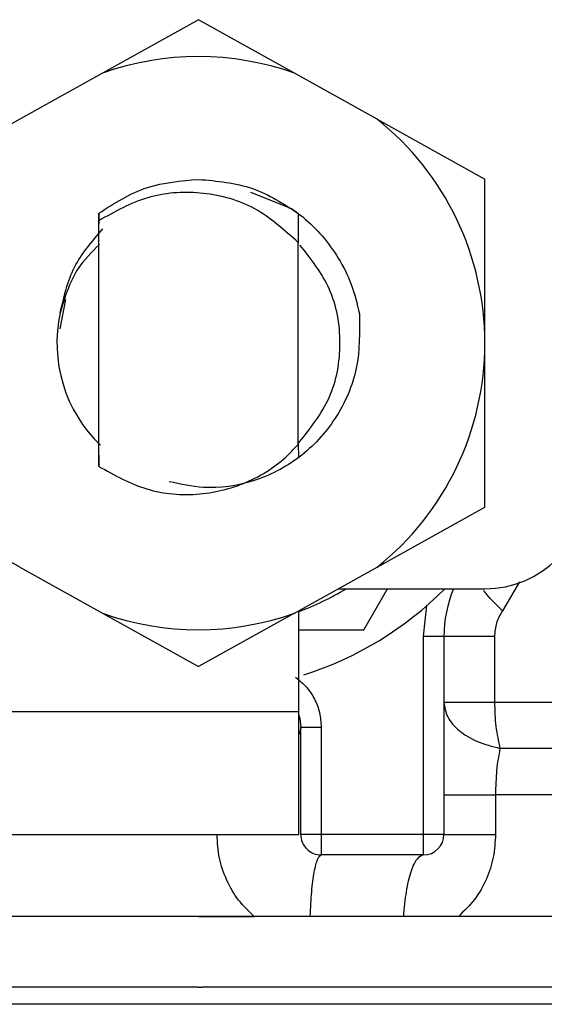
# Model space of a CAD drawing. Extents: x 0.4 to 10.6, y 0.4 to 8.1.
# Drawn here: x 7.5 to 7.5, y 3.1 to 3.2 of the extents above; entities that cross this region are included whole.
import ezdxf

# ---------------------------------------------------------------- set-up
doc = ezdxf.new("R2010")
doc.units = 0
doc.linetypes.add('SLD-SOLID', pattern=[0])
doc.layers.get('0').update_dxf_attribs({"linetype": 'CONTINUOUS'})

msp = doc.modelspace()

# ---------------------------------------------------------------- linework, layer by layer
at = {"color": 7, "linetype": 'SLD-SOLID'}
for p, q in [((7.476883386493828, 3.159038051100344), (7.470731905556261, 3.155615438194216)), ((7.483034828320736, 3.155615438194216), (7.476883386493828, 3.159038051100344)), ((7.470731905556261, 3.155615438194216), (7.465415789190714, 3.152657616363226)), ((7.488350983796944, 3.152657616363226), (7.483034828320736, 3.155615438194216)), ((7.465415789190714, 3.152657616363226), (7.458510684959066, 3.148815658968068)), ((7.488350983796944, 3.152657616363226), (7.49525608802859, 3.148815658968068)), ((7.49525608802859, 3.138303143965094), (7.49525608802859, 3.148815658968068)), ((7.480227778081354, 3.147973880247923), (7.482849678459603, 3.146936822005887)), ((7.470482966209808, 3.146625227383232), (7.470473775204871, 3.145257292963505)), ((7.470483552869697, 3.146625696711143), (7.470488480812769, 3.146629490445096)), ((7.470492274546721, 3.146154061270627), (7.470488480812769, 3.146629060227843)), ((7.483287365847845, 3.146622450526421), (7.483274615772913, 3.144754525438184)), ((7.483307468726727, 3.144722454697558), (7.483292919561467, 3.146618187464557)), ((7.47049231365738, 3.130402556122247), (7.47049231365738, 3.146154530598539)), ((7.483273520674453, 3.144753977888954), (7.483122123312297, 3.14490032997606)), ((7.483274459330276, 3.131815506910831), (7.483274459330276, 3.144754447216866)), ((7.483274459330276, 3.14475307834379), (7.483274615772913, 3.144752882790494)), ((7.468362777369077, 3.141102567625913), (7.467989661679342, 3.139226781295156)), ((7.49525608802859, 3.127790589851461), (7.49525608802859, 3.138303143965094)), ((7.470470255245535, 3.131873468907916), (7.470481206230139, 3.13186255703397)), ((7.470481206230139, 3.131862400591333), (7.47049231365738, 3.130402556122247)), ((7.483274459330276, 3.131815506910831), (7.483274654883573, 3.131851762492003)), ((7.483274654883573, 3.131851606049366), (7.483285605868176, 3.131862478812651)), ((7.483285605868176, 3.131862478812651), (7.483292528454873, 3.130972163764314)), ((7.465415789190714, 3.123948671566962), (7.458510684959066, 3.127790589851461)), ((7.488350983796944, 3.123948671566962), (7.49525608802859, 3.127790589851461)), ((7.465415789190714, 3.123948671566962), (7.470731905556261, 3.120990849735972)), ((7.483034828320736, 3.120990849735972), (7.488350983796944, 3.123948671566962)), ((7.48584629806462, 3.122555119665392), (7.49525608802859, 3.122555119665392)), ((7.487490862177586, 3.119930442430332), (7.489006204672221, 3.122555119665392)), ((7.49131909173133, 3.119513366359541), (7.491531071504743, 3.121475548136694)), ((7.470731905556261, 3.120990849735972), (7.476883386493828, 3.117568236829844)), ((7.483034828320736, 3.120990849735972), (7.476883386493828, 3.117568236829844)), ((7.483313804653534, 3.114681087960212), (7.483313804653534, 3.12114607994274)), ((7.483313804653534, 3.119930442430332), (7.487490862177586, 3.119930442430332)), ((7.49131909173133, 3.106807056255031), (7.49131909173133, 3.119513366359541)), ((7.49131909173133, 3.119513366359541), (7.492631410793529, 3.119513366359541)), ((7.492631410793529, 3.119513366359541), (7.492631410793529, 3.106807056255031)), ((7.495871416031379, 3.119513366359541), (7.495871416031379, 3.115290275589491)), ((7.464941103118772, 3.114681087960212), (7.483313804653534, 3.114681087960212)), ((7.483313804653534, 3.106807056255031), (7.483313804653534, 3.114681087960212)), ((7.483444942694172, 3.113610746547109), (7.48333527640549, 3.113205833891362)), ((7.483445060026149, 3.106807056255031), (7.483445060026149, 3.113681536840445)), ((7.483445060026149, 3.113681536840445), (7.48475737908835, 3.113681536840445)), ((7.48475737908835, 3.113681536840445), (7.48475737908835, 3.106807056255031)), ((7.495936535279117, 3.109357149462804), (7.495936535279117, 3.106807056255031)), ((7.464941103118772, 3.106807056255031), (7.483313804653534, 3.106807056255031)), ((7.48475737908835, 3.106807056255031), (7.483445060026149, 3.106807056255031)), ((7.49131909173133, 3.106807056255031), (7.48475737908835, 3.106807056255031)), ((7.48475737908835, 3.106807056255031), (7.48475737908835, 3.105494737192831)), ((7.492631410793529, 3.106807056255031), (7.49131909173133, 3.106807056255031)), ((7.49131909173133, 3.105494737192831), (7.49131909173133, 3.106807056255031)), ((7.49131909173133, 3.105494737192831), (7.48475737908835, 3.105494737192831)), ((7.476883386493828, 3.10155774089557), (7.425439806552232, 3.10155774089557)), ((7.476883386493828, 3.10155774089557), (7.480454502573324, 3.10155774089557)), ((7.490024841793726, 3.10155774089557), (7.484051157913343, 3.10155774089557)), ((7.493555009012933, 3.10155774089557), (7.490024841793726, 3.10155774089557)), ((7.528326927324766, 3.10155774089557), (7.493555009012933, 3.10155774089557)), ((7.476883386493828, 3.09702111952523), (7.477093567176914, 3.09702111952523))]:
    msp.add_line(p, q, dxfattribs=at)
at = {"color": 8, "linetype": 'SLD-SOLID'}
for p, q in [((7.497476400157133, 3.12300594823516), (7.496387402959543, 3.121147253262519)), ((7.527729120897344, 3.095920350019191), (7.426037652090313, 3.095920350019191))]:
    msp.add_line(p, q, dxfattribs=at)
at = {"color": 7, "linetype": 'SLD-SOLID', "flags": 128}
msp.add_lwpolyline([(7.483327141388355, 3.114459369632632), (7.48338396917632, 3.114244495670429), (7.483445060026149, 3.113681536840445)], dxfattribs=at)
at = {"color": 8, "linetype": 'SLD-SOLID', "flags": 128}
msp.add_lwpolyline([(7.527408335269754, 3.112323692970818), (7.527294523251187, 3.112323692970818), (7.52634026227489, 3.112323692970818), (7.524433852297901, 3.112323692970818), (7.52161209645062, 3.112323692970818), (7.517929241217501, 3.112323692970818), (7.513456194223855, 3.112323692970818), (7.508279116252124, 3.112323692970818), (7.502497622151548, 3.112323692970818), (7.4962230208585, 3.112323732081477)], dxfattribs=at)
at = {"color": 7, "linetype": 'SLD-SOLID'}
for centre, radius, start, end in [((7.476883377107273, 3.138303138395736), 0.01837270341204316, 70.4387014732581, 109.5612985346906), ((7.476883377107273, 3.138303138395736), 0.01837270341185252, 1.702584827538287e-05, 51.37910145271776), ((7.476883377107273, 3.138303138395736), 0.009077427821522457, 167.5902636911102, 226.1701084407865), ((7.476883377107273, 3.138303138395736), 0.01837270341204469, 308.6208985549759, 1.702584827520508e-05), ((7.495256080519347, 3.129116786689699), 0.006561679790026531, 270.0000000000008, 0), ((7.476883377107273, 3.138303138395736), 0.01837270341201418, 290.4873151082396, 301.0027191335645), ((7.476883377107273, 3.138303138395736), 0.02230971128608996, 287.6193832709493, 315.0991278440284), ((7.500505424351368, 3.119513346974214), 0.007874015748031643, 157.2753123428149, 180.0000000057334), ((7.476883377107273, 3.138303138395736), 0.01837270341204421, 250.4387014732042, 289.5612985348002), ((7.484757392855306, 3.10680707540361), 0.001312335958006727, 180, 270.0000001019464), ((7.49131907264533, 3.10680707540361), 0.001312335958005839, 270.0000000000008, 0)]:
    msp.add_arc(centre, radius, start, end, dxfattribs=at)
for points, knots in [([(7.470488441702109, 3.146629412223777), (7.471496804824359, 3.14727252292954), (7.473453456976684, 3.148520430472814), (7.475763693922873, 3.148709959020133), (7.476883347383168, 3.148801813794675)], [0, 0, 0, 0, 0.5153512447529768, 1, 1, 1, 1]), ([(7.476883347383168, 3.148801813794675), (7.478074813658121, 3.148697622390905), (7.480390545680434, 3.14849511613854), (7.482340622300743, 3.147234478191824), (7.483287365847845, 3.146622450526421)], [0, 0, 0, 0, 0.5145095647821577, 1, 1, 1, 1]), ([(7.483123101078779, 3.144901385963862), (7.48223226684484, 3.14568793222912), (7.480468733978995, 3.147245012251919), (7.477023509401786, 3.148105055728371), (7.473518138127461, 3.147855683190948), (7.471510031298554, 3.146726702917437), (7.47049231365738, 3.146154530598539)], [0, 0, 0, 0, 0.2549816072637813, 0.5047722993396132, 0.7490163570457437, 0.9999999999999999, 0.9999999999999999, 0.9999999999999999, 0.9999999999999999]), ([(7.48284873980378, 3.146935374911492), (7.483092335273311, 3.146757747652297), (7.48427329496089, 3.14589660424545), (7.485650658834184, 3.14426128021597), (7.486756526439755, 3.142071434414658), (7.487055119080435, 3.140823571026019), (7.487206918791058, 3.140189177288587)], [0, 0, 0, 0, 0.1099981066783764, 0.533274818071693, 0.762724401394591, 1, 1, 1, 1]), ([(7.468020637321508, 3.140253514323138), (7.468251598738852, 3.141263859885339), (7.468713270393441, 3.143283452217133), (7.470073353664601, 3.144846104818628), (7.470753025312284, 3.145627006025881)], [0, 0, 0, 0, 0.5002720332688774, 1, 1, 1, 1]), ([(7.470538112239423, 3.144634533935448), (7.470042053944026, 3.144143520467694), (7.468811533144617, 3.142925513853412), (7.468314638282221, 3.141252511542904), (7.468018056017994, 3.14025394454039)], [0, 0, 0, 0, 0.4031287367381919, 1, 1, 1, 1]), ([(7.483320805461548, 3.131912462235239), (7.484058087121396, 3.132841376118147), (7.485539726019893, 3.134708118527768), (7.486171192792234, 3.138302480616645), (7.48555154398738, 3.141859722770047), (7.484098371372626, 3.143695744929701), (7.483387997574228, 3.144593272189884)], [0, 0, 0, 0, 0.2509587173403711, 0.5043258469302294, 0.7576929765200876, 1, 1, 1, 1]), ([(7.487205784581938, 3.140189059956609), (7.487222922144105, 3.139015509502333), (7.487257204443257, 3.136667917274703), (7.485824260992877, 3.133405600143462), (7.48348232623638, 3.13085328405319), (7.480483560922309, 3.129314064274065), (7.477518949365928, 3.128875002055812), (7.475741505267382, 3.12926301104024), (7.475014561860427, 3.129421699897627)], [0, 0, 0, 0, 0.1822940628380103, 0.3646644449778613, 0.542667697717707, 0.716047943833945, 0.8838685980112697, 1, 1, 1, 1]), ([(7.470492587431996, 3.1304029863395), (7.471491708034804, 3.129842351264605), (7.473491018599451, 3.128720481066955), (7.476950949309167, 3.128450833697308), (7.480184908590337, 3.129286648843056), (7.482228146034759, 3.130666915494775), (7.483108474790009, 3.131634375942143), (7.483273755338409, 3.131816015349402)], [0, 0, 0, 0, 0.2428049365396308, 0.4858697472628851, 0.7201133383384825, 0.947451652972436, 1, 1, 1, 1]), ([(7.496387402959543, 3.121147253262519), (7.496238993608758, 3.120898347758919), (7.495942024197305, 3.120400283987868), (7.495894960048262, 3.119809105575276), (7.495871416031379, 3.119513366359541)], [0, 0, 0, 0, 0.499746253525708, 1, 1, 1, 1]), ([(7.492631410793529, 3.119513366359541), (7.492675358241383, 3.119513366359541), (7.492763253873906, 3.119513366359541), (7.493459942012047, 3.119513366359541), (7.494492590686672, 3.119513366359541), (7.495411810858545, 3.119513366359541), (7.495871416031379, 3.119513366359541)], [0, 0, 0, 0, 0.2499987323425172, 0.5000016561402758, 0.7500035004911084, 1, 1, 1, 1]), ([(7.483114301180437, 3.116881218988555), (7.483355604598915, 3.116683063591822), (7.483838394325484, 3.116286602611657), (7.484350156331141, 3.115494405620635), (7.484696219729843, 3.114616778034022), (7.48473698756398, 3.113993361458229), (7.48475737908835, 3.113681536840445)], [0, 0, 0, 0, 0.2499019683650038, 0.4999933433880439, 0.7499033701672804, 1, 1, 1, 1]), ([(7.492631410793529, 3.115290314700151), (7.492675358241371, 3.11529031353616), (7.492763253873873, 3.11529031120816), (7.493459942012252, 3.115290328668357), (7.494492590686423, 3.11529026232013), (7.495411810858512, 3.115290271166402), (7.495871416031379, 3.115290275589491)], [0, 0, 0, 0, 0.2499987323223708, 0.5000016560999827, 0.7500035005112546, 1, 1, 1, 1]), ([(7.492631410793529, 3.115290314700151), (7.492679343735359, 3.114970135540041), (7.492776861759853, 3.114318741363383), (7.493558001579117, 3.113435228502541), (7.494719181304103, 3.112713684603184), (7.495726218505219, 3.112452555219481), (7.4962230208585, 3.112323732081477)], [0, 0, 0, 0, 0.2457649263359391, 0.5000008176284614, 0.7533350603478948, 0.9999999999999999, 0.9999999999999999, 0.9999999999999999, 0.9999999999999999]), ([(7.495871416031379, 3.115290275589491), (7.495887073511452, 3.114761101156609), (7.495918388568611, 3.113702749012056), (7.496121476552148, 3.112783405341049), (7.4962230208585, 3.112323732081477)], [0, 0, 0, 0, 0.4999984509942003, 1, 1, 1, 1]), ([(7.4962230208585, 3.112323732081477), (7.496139526354497, 3.111871647004247), (7.495975737996253, 3.110984806924534), (7.495949431496435, 3.109892587459924), (7.495936535279117, 3.109357149462804)], [0, 0, 0, 0, 0.5097706876043502, 1, 1, 1, 1]), ([(7.492631410793529, 3.109356875688189), (7.492676372664582, 3.109356885233276), (7.492766297331506, 3.109356904323648), (7.493478507171458, 3.109356995812275), (7.494533039563004, 3.109357070542806), (7.495468704988207, 3.109357123156229), (7.495936535279117, 3.109357149462804)], [0, 0, 0, 0, 0.2500005354630177, 0.5000062131753346, 0.7500044006725891, 1, 1, 1, 1]), ([(7.480454502573324, 3.10155774089557), (7.480104438550685, 3.10188897529313), (7.47939565471647, 3.10255963429018), (7.478661479740301, 3.103856703550947), (7.478162279253167, 3.105287073606713), (7.478103638561927, 3.106298905954109), (7.47807418873758, 3.106807056255031)], [0, 0, 0, 0, 0.2423173120964921, 0.4906262353670525, 0.744188419705495, 1, 1, 1, 1]), ([(7.492631410793529, 3.106807056255031), (7.492676372664519, 3.106807056255031), (7.49276629733127, 3.106807056255031), (7.493478507171461, 3.106807056255031), (7.494533039563003, 3.106807056255032), (7.495468704988205, 3.106807056255031), (7.495936535279117, 3.106807056255031)], [0, 0, 0, 0, 0.2500005356403152, 0.5000062132935462, 0.7500044007316979, 1, 1, 1, 1]), ([(7.495936535279117, 3.106807056255031), (7.495908949289831, 3.106317872171112), (7.495853776476244, 3.105339489195864), (7.495378693037698, 3.103920303161781), (7.494648740302387, 3.102594596973956), (7.493918768965167, 3.101902611039493), (7.493555009012933, 3.10155778000623)], [0, 0, 0, 0, 0.242932878364589, 0.4858731102116839, 0.7437998407125074, 1, 1, 1, 1]), ([(7.484051197024002, 3.10155774089557), (7.484078670360086, 3.102102737674057), (7.484133618144545, 3.103192753295936), (7.484303488656778, 3.104462565362118), (7.484516824234102, 3.105329156753109), (7.484677141387185, 3.105439543298275), (7.484757300867032, 3.105494737192831)], [0, 0, 0, 0, 0.2499963249856332, 0.5000027713983789, 0.7499985684682031, 1, 1, 1, 1]), ([(7.491319052620669, 3.105494737192831), (7.491172086898316, 3.105439516156664), (7.490878152293296, 3.105329072896874), (7.490487248841776, 3.104462623467978), (7.490175881489987, 3.103192679202634), (7.49007518777286, 3.102102713984962), (7.490024841793726, 3.10155774089557)], [0, 0, 0, 0, 0.2499973175243165, 0.5000000109211638, 0.75000437231743, 1, 1, 1, 1]), ([(7.476883386493828, 3.10155774089557), (7.473516429418816, 3.10155774089557), (7.466782511621461, 3.10155774089557), (7.457069980737943, 3.10155774089557), (7.448118163168149, 3.10155774089557), (7.440274466154375, 3.10155774089557), (7.433827527546561, 3.10155774089557), (7.429073168583488, 3.10155774089557), (7.42601418111046, 3.10155774089557), (7.425631265389183, 3.10155774089557), (7.425439806552232, 3.10155774089557)], [0, 0, 0, 0, 0.1250000462005957, 0.2500002278102516, 0.3750003001052591, 0.5000000353120111, 0.6250001452572624, 0.7500002175522699, 0.8749994713568265, 1, 1, 1, 1]), ([(7.528326927324766, 3.10155774089557), (7.528135485088555, 3.10155774089557), (7.527752602495818, 3.101557740895571), (7.524693599428592, 3.10155774089557), (7.51993925043816, 3.10155774089557), (7.513492264956022, 3.10155774089557), (7.505648573399792, 3.10155774089557), (7.496696762648578, 3.10155774089557), (7.486984250323464, 3.10155774089557), (7.480250344053102, 3.10155774089557), (7.476883386493828, 3.10155774089557)], [0, 0, 0, 0, 0.1250005066125425, 0.249999785901962, 0.3749998836819991, 0.5000003266506456, 0.6250000873423586, 0.7500001851223956, 0.87499992831438, 1, 1, 1, 1]), ([(7.484051197024002, 3.10155774089557), (7.48313869709203, 3.10155774089557), (7.4819403085618, 3.10155774089557), (7.480740685647343, 3.10155774089557), (7.480454502573324, 3.10155774089557)], [0, 0, 0, 0, 0.7614391401076481, 1, 1, 1, 1])]:
    msp.add_open_spline(points, degree=3, knots=knots, dxfattribs=at)
at = {"color": 8, "linetype": 'SLD-SOLID'}
for points, knots in [([(7.496387402959543, 3.121147253262519), (7.496014219220783, 3.12150565314479), (7.495533071935752, 3.121967739544595), (7.495241909365858, 3.122365188041656), (7.49517657605823, 3.122454370607032)], [0, 0, 0, 0, 0.7756122716905846, 1, 1, 1, 1]), ([(7.495871416031379, 3.115290275589491), (7.498441747191314, 3.115290271160229), (7.503582395735306, 3.115290262301729), (7.510358155972444, 3.115290328740295), (7.516185721687581, 3.115290310938073), (7.520855770616389, 3.115290315708216), (7.524195009658257, 3.115290314429948), (7.526186567540861, 3.115290314756558), (7.526332672869469, 3.115290314717962), (7.526400101583621, 3.115290314700151)], [0, 0, 0, 0, 0.1458361192661439, 0.2916714569129939, 0.4375073759900056, 0.5833438780235575, 0.7291795475076555, 0.8750143129512775, 1, 1, 1, 1]), ([(7.528258718334945, 3.109357188573463), (7.528166310689171, 3.109357187555928), (7.527971349733838, 3.109357185409142), (7.525800405403549, 3.109357202868416), (7.522239015888463, 3.109357135153247), (7.517294949834101, 3.109357153295734), (7.51114862193868, 3.109357148440695), (7.504021489141473, 3.109357149718333), (7.498631529144825, 3.109357149547981), (7.495936535279117, 3.109357149462804)], [0, 0, 0, 0, 0.1305693414403144, 0.2754742135390635, 0.4203797429517487, 0.56528430879806, 0.7101896687819246, 0.8550940887618534, 1, 1, 1, 1]), ([(7.476883386493828, 3.09702111952523), (7.473520830339013, 3.09702111952523), (7.466795730826666, 3.09702111952523), (7.45709441406419, 3.09702111952523), (7.448152896471112, 3.09702111952523), (7.440307923436974, 3.097021119525229), (7.433882127037889, 3.09702111952523), (7.429040523568823, 3.097021119525229), (7.426271483872189, 3.097021119525231), (7.425118867650474, 3.097021119525227), (7.425446566808085, 3.09702111952523), (7.42544993621299, 3.09702111952523)], [0, 0, 0, 0, 0.1248381675613461, 0.24967586001114, 0.3745137211340062, 0.4993515755974907, 0.6241898426840695, 0.7490275788693446, 0.8738658452584556, 0.9987030877867745, 1, 1, 1, 1]), ([(7.528316797664007, 3.09702111952523), (7.528133966298416, 3.09702111952523), (7.527766385534078, 3.09702111952523), (7.52474267627619, 3.09702111952523), (7.52001929987831, 3.09702111952523), (7.513603631211947, 3.09702111952523), (7.505790897595245, 3.09702111952523), (7.496867211011051, 3.09702111952523), (7.487178881687131, 3.09702111952523), (7.48045533301741, 3.09702111952523), (7.477093567176914, 3.09702111952523)], [0, 0, 0, 0, 0.123862922218196, 0.2490252560045824, 0.3741878613468874, 0.4993503782455037, 0.6245123929758652, 0.7496746506129425, 0.8748376415612612, 1, 1, 1, 1])]:
    msp.add_open_spline(points, degree=3, knots=knots, dxfattribs=at)

doc.saveas('drawing.dxf')
